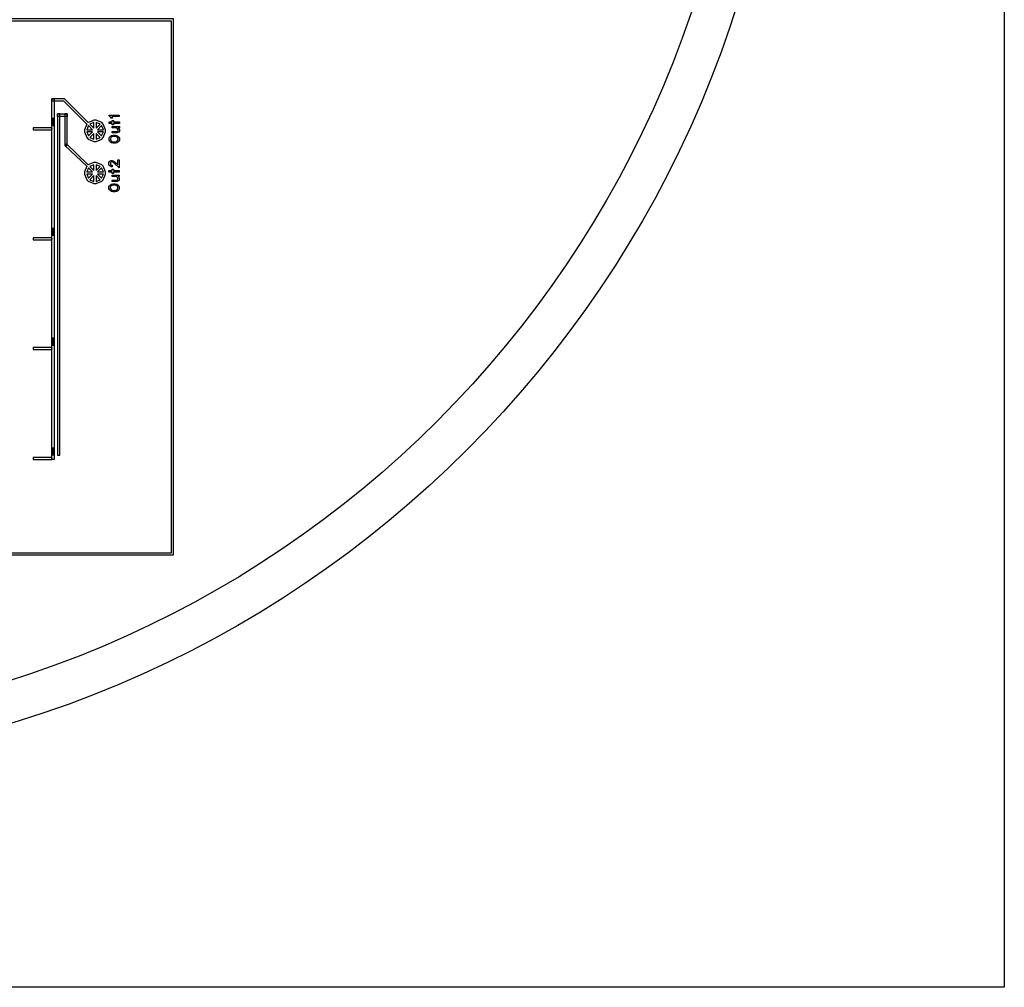
# Model space of a CAD drawing. Units: inches. Extents: x 1861 to 393093, y 705 to 127980.
# Drawn here: x 345420 to 393093, y 980 to 47836 of the extents above; entities that cross this region are included whole.
import ezdxf

# ---------------------------------------------------------------- set-up
doc = ezdxf.new("R2010")
doc.units = ezdxf.units.IN
doc.header["$MEASUREMENT"] = 0
doc.layers.add('1 - Negative', color=150, linetype='Continuous')

msp = doc.modelspace()

# ---------------------------------------------------------------- linework, layer by layer
at = {"layer": '1 - Negative'}
for points in [[(393093, 127980), (393093, 980), (266093, 980), (266093, 127980)], [(346983, 26540), (346983, 44005), (347085, 44005), (347085, 44005), (347085, 26540)], [(349467, 42129), (349582, 42405), (349582, 42508), (349467, 42784), (349394, 42857), (349118, 42972), (349015, 42972), (348975, 42955), (348876, 42914), (348739, 42857), (347590, 44005), (346983, 44005), (346983, 43904), (347546, 43904), (348666, 42784), (348551, 42508), (348551, 42405), (348666, 42129), (348739, 42056), (349015, 41941), (349118, 41941), (349394, 42056)], [(347059, 42717), (347059, 43047), (347008, 43047), (347008, 42717)], [(350242, 43219), (350242, 43148), (349875, 43148), (349878, 43146), (349919, 43063), (349842, 43063), (349815, 43116), (349747, 43184), (349747, 43219)], [(349967, 42885), (350248, 42885), (350248, 42816), (349967, 42816), (349967, 42751), (349898, 42751), (349898, 42816), (349747, 42816), (349747, 42885), (349898, 42885), (349898, 42950), (349967, 42950)], [(346078, 42496), (346983, 42496), (346999, 42546), (346983, 42597), (346078, 42597)], [(348942, 42508), (348745, 42705), (348663, 42508)], [(349015, 42581), (349015, 42860), (348817, 42778)], [(349118, 42860), (349118, 42581), (349315, 42778)], [(349388, 42705), (349191, 42508), (349470, 42508)], [(350248, 42596), (350195, 42596), (350223, 42569), (350248, 42517), (350248, 42441), (350220, 42383), (350142, 42358), (349898, 42358), (349898, 42426), (350133, 42426), (350164, 42442), (350180, 42474), (350180, 42505), (350125, 42596), (349898, 42596), (349898, 42665), (350248, 42665)], [(348942, 42405), (348663, 42405), (348745, 42207)], [(349015, 42332), (348817, 42135), (349015, 42053)], [(349315, 42135), (349118, 42332), (349118, 42053)], [(349388, 42207), (349470, 42405), (349191, 42405)], [(350125, 42226), (350174, 42202), (350223, 42154), (350248, 42102), (350248, 42004), (350223, 41952), (350174, 41903), (350125, 41880), (350055, 41856), (349940, 41856), (349870, 41880), (349821, 41903), (349772, 41952), (349747, 42004), (349747, 42102), (349772, 42154), (349821, 42202), (349870, 42226), (349940, 42250), (350055, 42250)], [(349947, 42181), (349889, 42162), (349833, 42124), (349815, 42071), (349815, 42035), (349833, 41981), (349889, 41944), (349947, 41925), (350048, 41925), (350106, 41944), (350162, 41981), (350180, 42035), (350180, 42076), (350162, 42124), (350106, 42162), (350048, 42181)], [(349015, 40926), (348975, 40910), (348876, 40868), (348739, 40812), (347680, 41825), (347610, 41751), (348666, 40739), (348551, 40463), (348551, 40359), (348666, 40083), (348739, 40010), (349015, 39896), (349118, 39896), (349394, 40010), (349467, 40083), (349582, 40359), (349582, 40463), (349467, 40739), (349394, 40812), (349118, 40926)], [(350236, 41043), (350236, 40666), (350004, 40872), (349922, 40933), (349887, 40951), (349856, 40951), (349827, 40936), (349812, 40906), (349812, 40834), (349827, 40804), (349856, 40789), (349897, 40789), (349897, 40718), (349845, 40718), (349793, 40743), (349766, 40770), (349741, 40822), (349741, 40918), (349766, 40970), (349793, 40997), (349845, 41022), (349899, 41022), (349948, 40997), (350036, 40932), (350165, 40819), (350165, 41043)], [(348942, 40463), (348745, 40660), (348663, 40463)], [(349015, 40535), (349015, 40815), (348817, 40733)], [(349118, 40815), (349118, 40535), (349315, 40733)], [(349388, 40660), (349191, 40463), (349470, 40463)], [(349959, 40528), (350240, 40528), (350240, 40459), (349959, 40459), (349959, 40394), (349891, 40394), (349891, 40459), (349739, 40459), (349739, 40528), (349891, 40528), (349891, 40593), (349959, 40593)], [(348942, 40359), (348663, 40359), (348745, 40162)], [(349015, 40287), (348817, 40089), (349015, 40007)], [(349315, 40089), (349118, 40287), (349118, 40007)], [(349388, 40162), (349470, 40359), (349191, 40359)], [(350240, 40239), (350187, 40239), (350215, 40212), (350240, 40160), (350240, 40084), (350212, 40027), (350134, 40001), (349891, 40001), (349891, 40070), (350125, 40070), (350156, 40086), (350172, 40117), (350172, 40148), (350117, 40239), (349891, 40239), (349891, 40308), (350240, 40308)], [(350118, 39869), (350166, 39846), (350215, 39797), (350240, 39745), (350240, 39647), (350215, 39596), (350166, 39547), (350118, 39524), (350047, 39500), (349932, 39500), (349862, 39524), (349813, 39547), (349765, 39596), (349739, 39647), (349739, 39745), (349765, 39797), (349813, 39846), (349862, 39869), (349932, 39893), (350047, 39893)], [(349939, 39824), (349881, 39805), (349826, 39768), (349808, 39714), (349808, 39678), (349826, 39625), (349881, 39588), (349939, 39568), (350040, 39568), (350098, 39588), (350154, 39625), (350172, 39678), (350172, 39719), (350154, 39768), (350098, 39805), (350040, 39824)], [(347059, 37398), (347059, 37728), (347008, 37728), (347008, 37398)], [(346078, 37177), (346983, 37177), (346995, 37227), (346983, 37279), (346078, 37279)], [(346078, 31858), (346983, 31858), (346992, 31909), (346983, 31960), (346078, 31960)], [(347059, 32080), (347059, 32410), (347008, 32410), (347008, 32080)], [(347059, 26761), (347059, 27091), (347008, 27091), (347008, 26761)], [(346078, 26540), (346983, 26540), (346989, 26591), (346983, 26641), (346078, 26641)]]:
    msp.add_lwpolyline(points, close=True, dxfattribs=at)
at = {"layer": '1 - Negative', "ltscale": 2}
for points in [[(305942, 21903), (305942, 47887), (352858, 47887), (352858, 21903)], [(306043, 22004), (306043, 47785), (352757, 47785), (352757, 22004)], [(347255, 26752), (347356, 26752), (347356, 43274), (347255, 43274)], [(347255, 43274), (347712, 43274), (347712, 43152), (347255, 43152)], [(347712, 43274), (347610, 43274), (347610, 41751), (347712, 41751)]]:
    msp.add_lwpolyline(points, close=True, dxfattribs=at)
at = {"layer": '1 - Negative'}
for radius in [53000, 51000]:
    msp.add_circle((329593, 64480), radius, dxfattribs=at)

doc.saveas('drawing.dxf')
